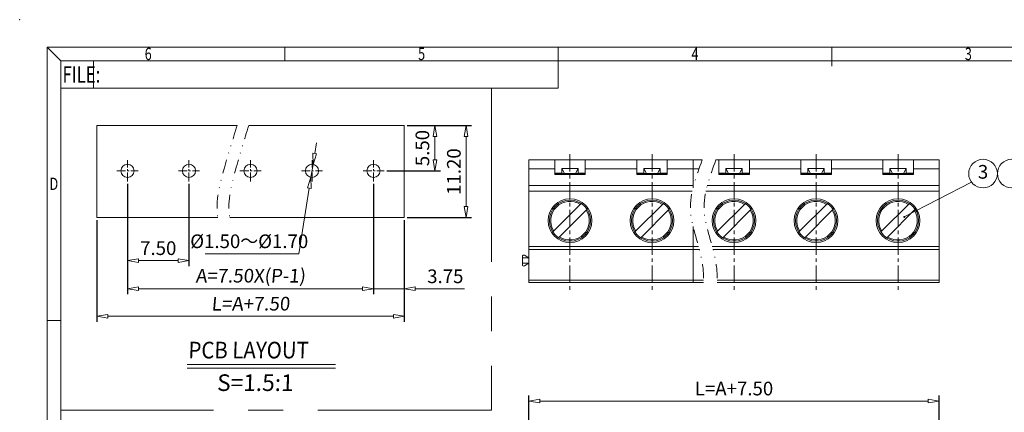
# Model space of a CAD drawing. Units: millimetres. Extents: x 303 to 600, y -1097 to -884.
# Drawn here: x 303 to 483, y -956 to -884 of the extents above; entities that cross this region are included whole.
import ezdxf
from ezdxf.enums import TextEntityAlignment as Align

# ---------------------------------------------------------------- set-up
doc = ezdxf.new("R2010")
doc.units = ezdxf.units.MM
doc.linetypes.add('CENTER', pattern=[50.8, 31.75, -6.35, 6.35, -6.35])
doc.linetypes.add('DIVIDE', pattern=[31.75, 12.7, -6.35, 0, -6.35, 0, -6.35])
doc.layers.get('0').update_dxf_attribs({"lineweight": 20})
doc.layers.get('Defpoints').update_dxf_attribs({"lineweight": 9})
for name, color, linetype, lineweight in [('center', 1, 'CENTER', 9), ('dim', 31, 'Continuous', 9), ('divide', 183, 'DIVIDE', 13), ('from', 7, 'Continuous', 13), ('text', 4, 'Continuous', 13)]:
    doc.layers.add(name, color=color, linetype=linetype, lineweight=lineweight)
doc.styles.add('BOM', font='gbenor.shx', dxfattribs={"width": 0.75, "oblique": 5.000002, "bigfont": 'gbcbig.shx'})
doc.styles.add('ISO', font='iso.shx', dxfattribs={"width": 0.8, "oblique": 5})
doc.styles.add('ROMANT', font='romant.shx', dxfattribs={"bigfont": 'gbcbig.shx'})
doc.styles.add('romantic', font='romantic.ttf')
doc.styles.add('TXT', font='txt.shx', dxfattribs={"bigfont": 'gbcbig.shx'})
doc.dimstyles.new('YanXiu', dxfattribs={"dimtxt": 3, "dimasz": 2, "dimexe": 1, "dimexo": 0.1, "dimgap": 1, "dimtad": 1, "dimzin": 0, "dimdsep": 46, "dimtxsty": 'BOM', "dimblk": 'CLOSEDBLANK', "dimcen": 0.09, "dimclrd": 256, "dimclre": 256, "dimclrt": 256, "dimadec": 0, "dimazin": 0, "dimtfac": 1, "dimtmove": 0, "dimatfit": 3, "dimldrblk": 'CLOSEDBLANK', "dimfxl": 1, "dimtolj": 1, "dimtzin": 0, "dimlwd": -1, "dimarcsym": 0})
doc.dimstyles.new('YanXiu$3', dxfattribs={"dimtxt": 3, "dimasz": 2, "dimexe": 1, "dimexo": 0.1, "dimgap": 1, "dimtad": 1, "dimtoh": 1, "dimzin": 0, "dimdsep": 46, "dimtxsty": 'BOM', "dimblk": 'CLOSEDBLANK', "dimcen": 0.09, "dimclrd": 256, "dimclre": 256, "dimclrt": 256, "dimadec": 0, "dimazin": 0, "dimtfac": 1, "dimtmove": 0, "dimatfit": 3, "dimldrblk": 'CLOSEDBLANK', "dimfxl": 1, "dimtolj": 1, "dimtzin": 0, "dimlwd": -1, "dimarcsym": 0})

# ---------------------------------------------------------------- blocks, each defined once
blk = doc.blocks.new('对外图框')
at = {"layer": 'from', "color": 7, "lineweight": 9}
for p, q in [((1332.07, 991.41), (1334.56, 988.91)), ((1332.07, 991.41), (1332.07, 791.41)), ((1332.07, 991.41), (1619.07, 991.41)), ((1375.57, 991.41), (1375.57, 988.91)), ((1425.57, 991.41), (1425.57, 988.91)), ((1475.57, 991.41), (1475.57, 987.91)), ((1334.57, 988.91), (1616.57, 988.91)), ((1334.57, 988.91), (1334.57, 793.91)), ((1340.56, 983.91), (1340.56, 988.91)), ((1425.57, 983.91), (1425.57, 988.91)), ((1334.57, 983.91), (1340.56, 983.91)), ((1340.56, 983.91), (1425.57, 983.91)), ((1334.56, 941.41), (1332.07, 941.41))]:
    blk.add_line(p, q, dxfattribs=at)
blk.add_point((1327.07, 996.41), dxfattribs=at)
at = {"layer": 'from', "color": 123, "lineweight": 9, "style": 'BOM', "width": 0.75}
for s, p in [('6', (1350.57, 990.16)), ('5', (1400.57, 990.16)), ('4', (1450.57, 990.16)), ('3', (1500.57, 990.16)), ('D', (1333.32, 966.41))]:
    blk.add_text(s, height=2.25, dxfattribs=at).set_placement(p, align=Align.MIDDLE_CENTER)
blk.add_text('FILE:', height=3, dxfattribs=at).set_placement((1334.89, 984.91))
for tag, p, height in [('TL02', (1341.48, 984.91), 3), ('MM', (1581.01, 815.23), 2.5), ('1', (1611.57, 815.03), 2.5), ('1:1', (1581.01, 810.24), 2.5), ('TL-02-NAME-ASM.', (1577.33, 795.17), 2.5)]:
    blk.add_attdef(tag, p, '', height=height, dxfattribs=at)
at = {"layer": 'from', "color": 123, "lineweight": 9, "style": 'TXT'}
blk.add_attdef('唐麒贸', text='', height=3, dxfattribs=at).set_placement((1525.34, 816.39), align=Align.MIDDLE_CENTER)
at = {"layer": 'from', "color": 123, "lineweight": 9, "style": 'BOM'}
blk.add_attdef('DWG.DATE', text='', height=3, dxfattribs=at).set_placement((1544.32, 816.39), align=Align.MIDDLE_LEFT)
at = {"layer": 'from', "color": 123, "lineweight": 9, "style": 'BOM', "width": 0.75}
blk.add_attdef('1', text='', height=2.5, dxfattribs=at).set_placement((1609.56, 815.03), align=Align.RIGHT)
at = {"layer": 'from', "color": 123, "lineweight": 30, "style": 'romantic', "flags": 12}
blk.add_attdef('TLB-100-XP-XC', text='', height=3, dxfattribs=at).set_placement((1596.22, 803.98), align=Align.MIDDLE_CENTER)
blk = doc.blocks.new('_ClosedBlank')
at = {"color": 0, "linetype": 'ByBlock', "lineweight": -2}
for p, q in [((-1, 0.167), (0, 0)), ((-1, 0.167), (-1, -0.167)), ((0, 0), (-1, -0.167))]:
    blk.add_line(p, q, dxfattribs=at)
blk = doc.blocks.new('*D12')
at = {"layer": 'Defpoints', "color": 0}
for p in [(471.13, -953.63), (396.13, -973.81), (471.13, -973.81)]:
    blk.add_point(p, dxfattribs=at)
at = {"layer": 'dim', "lineweight": -2}
for p, q in [((396.13, -973.31), (396.13, -952.63)), ((471.13, -973.31), (471.13, -952.63))]:
    blk.add_line(p, q, dxfattribs=at)
at = {"layer": 'dim'}
blk.add_line((398.13, -953.63), (469.13, -953.63), dxfattribs=at)
at = {"layer": 'dim', "xscale": 2, "yscale": 2, "zscale": 2, "rotation": 180}
blk.add_blockref('_ClosedBlank', (396.13, -953.63), dxfattribs=at)
at = {"layer": 'dim', "xscale": 2, "yscale": 2, "zscale": 2}
blk.add_blockref('_ClosedBlank', (471.13, -953.63), dxfattribs=at)
at = {"layer": 'dim', "insert": (433.63, -951.35), "char_height": 2.5, "attachment_point": 5, "style": 'ISO'}
blk.add_mtext('\\A1;L=A+7.50', dxfattribs=at)
blk = doc.blocks.new('*D18')
at = {"layer": 'Defpoints', "color": 0}
for p in [(322.7, -913.41), (333.95, -913.41), (333.95, -927.97)]:
    blk.add_point(p, dxfattribs=at)
at = {"layer": 'dim', "lineweight": -2}
for p, q in [((322.7, -913.91), (322.7, -928.97)), ((333.95, -913.91), (333.95, -928.97))]:
    blk.add_line(p, q, dxfattribs=at)
at = {"layer": 'dim'}
blk.add_line((324.7, -927.97), (331.95, -927.97), dxfattribs=at)
at = {"layer": 'dim', "xscale": 2, "yscale": 2, "zscale": 2, "rotation": 180}
blk.add_blockref('_ClosedBlank', (322.7, -927.97), dxfattribs=at)
at = {"layer": 'dim', "xscale": 2, "yscale": 2, "zscale": 2}
blk.add_blockref('_ClosedBlank', (333.95, -927.97), dxfattribs=at)
at = {"layer": 'dim', "insert": (328.33, -925.69), "char_height": 2.5, "attachment_point": 5, "style": 'ISO'}
blk.add_mtext('\\A1;7.50', dxfattribs=at)
blk = doc.blocks.new('*D19')
at = {"layer": 'Defpoints', "color": 0}
for p in [(322.7, -913.41), (367.7, -913.41), (367.7, -933.11)]:
    blk.add_point(p, dxfattribs=at)
at = {"layer": 'dim', "lineweight": -2}
for p, q in [((322.7, -913.91), (322.7, -934.11)), ((367.7, -913.91), (367.7, -934.11))]:
    blk.add_line(p, q, dxfattribs=at)
at = {"layer": 'dim'}
blk.add_line((324.7, -933.11), (365.7, -933.11), dxfattribs=at)
at = {"layer": 'dim', "xscale": 2, "yscale": 2, "zscale": 2, "rotation": 180}
blk.add_blockref('_ClosedBlank', (322.7, -933.11), dxfattribs=at)
at = {"layer": 'dim', "xscale": 2, "yscale": 2, "zscale": 2}
blk.add_blockref('_ClosedBlank', (367.7, -933.11), dxfattribs=at)
at = {"layer": 'dim', "insert": (345.2, -930.72), "char_height": 2.5, "attachment_point": 5, "style": 'ISO'}
blk.add_mtext('\\A1;{\\Q5;A=7.50X(P-1)}', dxfattribs=at)
blk = doc.blocks.new('*D22')
at = {"layer": 'Defpoints', "color": 0}
for p in [(317.08, -920.09), (373.33, -920.09), (373.33, -938.13)]:
    blk.add_point(p, dxfattribs=at)
at = {"layer": 'dim', "lineweight": -2}
for p, q in [((317.08, -920.59), (317.08, -939.13)), ((373.33, -920.59), (373.33, -939.13))]:
    blk.add_line(p, q, dxfattribs=at)
at = {"layer": 'dim'}
blk.add_line((319.08, -938.13), (371.33, -938.13), dxfattribs=at)
at = {"layer": 'dim', "xscale": 2, "yscale": 2, "zscale": 2, "rotation": 180}
blk.add_blockref('_ClosedBlank', (317.08, -938.13), dxfattribs=at)
at = {"layer": 'dim', "xscale": 2, "yscale": 2, "zscale": 2}
blk.add_blockref('_ClosedBlank', (373.33, -938.13), dxfattribs=at)
at = {"layer": 'dim', "insert": (345.2, -935.84), "char_height": 2.5, "attachment_point": 5, "style": 'ISO'}
blk.add_mtext('\\A1;{\\Q5;L=A+7.50}', dxfattribs=at)
blk = doc.blocks.new('*D23')
at = {"layer": 'Defpoints', "color": 0}
for p in [(373.33, -903.29), (369.63, -911.55), (378.92, -911.55)]:
    blk.add_point(p, dxfattribs=at)
at = {"layer": 'dim', "lineweight": -2}
for p, q in [((373.83, -903.29), (379.92, -903.29)), ((370.13, -911.55), (379.92, -911.55))]:
    blk.add_line(p, q, dxfattribs=at)
at = {"layer": 'dim'}
blk.add_line((378.92, -905.29), (378.92, -909.55), dxfattribs=at)
at = {"layer": 'dim', "xscale": 2, "yscale": 2, "zscale": 2}
for p, rotation in [((378.92, -903.29), 90), ((378.92, -911.55), 270)]:
    blk.add_blockref('_ClosedBlank', p, dxfattribs=dict(at, rotation=rotation))
at = {"layer": 'dim', "insert": (376.64, -907.39), "char_height": 2.5, "attachment_point": 5, "rotation": 90, "style": 'ISO'}
blk.add_mtext('\\A1;5.50', dxfattribs=at)
blk = doc.blocks.new('*D20')
at = {"layer": 'Defpoints', "color": 0}
for p in [(373.33, -903.29), (373.33, -920.09), (384.64, -920.09)]:
    blk.add_point(p, dxfattribs=at)
at = {"layer": 'dim', "lineweight": -2}
for p, q in [((373.83, -903.29), (385.64, -903.29)), ((373.83, -920.09), (385.64, -920.09))]:
    blk.add_line(p, q, dxfattribs=at)
at = {"layer": 'dim'}
blk.add_line((384.64, -905.29), (384.64, -918.09), dxfattribs=at)
at = {"layer": 'dim', "xscale": 2, "yscale": 2, "zscale": 2}
for p, rotation in [((384.64, -903.29), 90), ((384.64, -920.09), 270)]:
    blk.add_blockref('_ClosedBlank', p, dxfattribs=dict(at, rotation=rotation))
at = {"layer": 'dim', "insert": (382.39, -911.69), "char_height": 2.5, "attachment_point": 5, "rotation": 90, "style": 'ISO'}
blk.add_mtext('\\A1;11.20', dxfattribs=at)
blk = doc.blocks.new('*D21')
at = {"layer": 'Defpoints', "color": 0}
for p in [(367.7, -913.41), (373.33, -920.09), (373.33, -933.11)]:
    blk.add_point(p, dxfattribs=at)
at = {"layer": 'dim', "lineweight": -2}
for p, q in [((367.7, -913.91), (367.7, -934.11)), ((373.33, -920.59), (373.33, -934.11))]:
    blk.add_line(p, q, dxfattribs=at)
at = {"layer": 'dim'}
for p, q in [((365.7, -933.11), (363.7, -933.11)), ((367.7, -933.11), (373.33, -933.11)), ((375.33, -933.11), (384.32, -933.11))]:
    blk.add_line(p, q, dxfattribs=at)
at = {"layer": 'dim', "xscale": 2, "yscale": 2, "zscale": 2}
blk.add_blockref('_ClosedBlank', (367.7, -933.11), dxfattribs=at)
at = {"layer": 'dim', "xscale": 2, "yscale": 2, "zscale": 2, "rotation": 180}
blk.add_blockref('_ClosedBlank', (373.33, -933.11), dxfattribs=at)
at = {"layer": 'dim', "insert": (380.83, -930.83), "char_height": 2.5, "attachment_point": 5, "style": 'ISO'}
blk.add_mtext('\\A1;3.75', dxfattribs=at)
blk = doc.blocks.new('*D24')
at = {"layer": 'Defpoints', "color": 0}
for p in [(356.64, -910.37), (356.26, -912.74)]:
    blk.add_point(p, dxfattribs=at)
at = {"layer": 'dim'}
for p, q in [((356.96, -908.39), (357.28, -906.42)), ((356.64, -910.37), (356.26, -912.74)), ((354.02, -926.72), (355.95, -914.71)), ((336.93, -926.72), (354.02, -926.72))]:
    blk.add_line(p, q, dxfattribs=at)
at = {"layer": 'dim', "xscale": 2, "yscale": 2, "zscale": 2}
for p, rotation in [((356.64, -910.37), 260.8728117072278), ((356.26, -912.74), 80.87281170722783)]:
    blk.add_blockref('_ClosedBlank', p, dxfattribs=dict(at, rotation=rotation))
at = {"layer": 'dim', "insert": (344.97, -924.43), "char_height": 2.5, "attachment_point": 5, "style": 'ISO'}
blk.add_mtext('\\A1;%%C1.50{\\H0.9583x;～}%%C1.70', dxfattribs=at)

msp = doc.modelspace()

# ---------------------------------------------------------------- linework, layer by layer
for p, q in [((317.078, -903.294), (317.078, -920.094)), ((317.078, -903.294), (339.578, -903.294)), ((339.578, -903.294), (342.733, -903.294)), ((344.871, -903.294), (373.328, -903.294)), ((373.328, -903.294), (373.328, -920.094)), ((396.131, -909.558), (400.831, -909.558)), ((396.131, -909.558), (396.131, -911.158)), ((400.831, -911.158), (396.131, -911.158)), ((396.131, -914.258), (396.131, -911.158)), ((400.831, -909.558), (406.431, -909.558)), ((406.431, -909.558), (415.831, -909.558)), ((415.831, -911.158), (406.431, -911.158)), ((415.831, -909.558), (421.431, -909.558)), ((421.431, -909.558), (426.131, -909.558)), ((426.131, -911.158), (421.431, -911.158)), ((426.131, -909.558), (427.832, -909.558)), ((426.131, -909.558), (426.131, -911.158)), ((427.235, -911.158), (426.131, -911.158)), ((426.131, -914.258), (426.131, -911.158)), ((430.332, -909.558), (436.431, -909.558)), ((436.431, -909.558), (445.831, -909.558)), ((445.831, -911.158), (436.431, -911.158)), ((445.831, -909.558), (451.431, -909.558)), ((451.431, -909.558), (460.831, -909.558)), ((460.831, -911.158), (451.431, -911.158)), ((460.831, -909.558), (466.431, -909.558)), ((466.431, -909.558), (471.131, -909.558)), ((471.131, -911.158), (466.431, -911.158)), ((471.131, -909.558), (471.131, -911.158)), ((471.131, -914.258), (471.131, -911.158)), ((426.131, -914.258), (396.131, -914.258)), ((396.131, -915.258), (396.131, -914.258)), ((426.232, -914.258), (426.131, -914.258)), ((426.131, -914.652), (426.131, -914.258)), ((471.131, -914.258), (428.732, -914.258)), ((471.131, -915.258), (471.131, -914.258)), ((425.991, -915.258), (396.131, -915.258)), ((396.131, -915.258), (396.131, -925.358)), ((471.131, -915.258), (428.491, -915.258)), ((471.131, -925.358), (471.131, -915.258)), ((317.078, -920.094), (339.206, -920.094)), ((341.397, -920.094), (373.328, -920.094)), ((426.131, -925.358), (426.131, -921.704)), ((426.131, -925.358), (396.131, -925.358)), ((396.131, -925.958), (396.131, -925.358)), ((427.151, -925.358), (426.131, -925.358)), ((426.131, -925.958), (426.131, -925.358)), ((471.131, -925.358), (429.651, -925.358)), ((471.131, -925.958), (471.131, -925.358)), ((394.931, -927.458), (394.931, -927.215)), ((395.321, -926.99), (396.131, -927.458)), ((426.131, -925.958), (396.131, -925.958)), ((396.131, -931.558), (396.131, -925.958)), ((427.315, -925.958), (426.131, -925.958)), ((426.131, -931.558), (426.131, -925.958)), ((471.131, -925.958), (429.815, -925.958)), ((471.131, -931.558), (471.131, -925.958)), ((394.931, -927.458), (394.931, -928.458)), ((396.131, -927.458), (394.931, -927.458)), ((394.931, -928.7), (394.931, -928.458)), ((394.931, -928.458), (396.131, -928.458)), ((396.131, -928.458), (395.321, -928.926)), ((426.131, -931.558), (396.131, -931.558)), ((396.131, -931.958), (396.131, -931.558)), ((426.131, -931.958), (396.131, -931.958)), ((428.077, -931.558), (426.131, -931.558)), ((426.131, -931.958), (426.131, -931.558)), ((428.076, -931.958), (426.131, -931.958)), ((471.131, -931.958), (430.576, -931.958)), ((471.131, -931.558), (430.577, -931.558)), ((471.131, -931.958), (471.131, -931.558)), ((333.637, -946.983), (360.718, -946.983))]:
    msp.add_line(p, q)
at = {"color": 7, "linetype": 'Continuous'}
for p, q in [((400.831, -912.254), (400.831, -909.558)), ((402.131, -912.018), (402.131, -911.118)), ((402.131, -911.118), (402.631, -912.018)), ((402.131, -911.118), (405.131, -911.118)), ((405.131, -911.118), (404.631, -912.018)), ((405.131, -912.018), (405.131, -911.118)), ((406.431, -912.254), (406.431, -909.558)), ((415.831, -912.254), (415.831, -909.558)), ((417.131, -912.018), (417.131, -911.118)), ((417.131, -911.118), (417.631, -912.018)), ((417.131, -911.118), (420.131, -911.118)), ((420.131, -911.118), (419.631, -912.018)), ((420.131, -912.018), (420.131, -911.118)), ((421.431, -912.254), (421.431, -909.558)), ((430.831, -912.254), (430.831, -909.558)), ((432.131, -912.018), (432.131, -911.118)), ((432.131, -911.118), (432.631, -912.018)), ((432.131, -911.118), (435.131, -911.118)), ((435.131, -911.118), (434.631, -912.018)), ((435.131, -912.018), (435.131, -911.118)), ((436.431, -912.254), (436.431, -909.558)), ((445.831, -912.254), (445.831, -909.558)), ((447.131, -912.018), (447.131, -911.118)), ((447.131, -911.118), (447.631, -912.018)), ((447.131, -911.118), (450.131, -911.118)), ((450.131, -911.118), (449.631, -912.018)), ((450.131, -912.018), (450.131, -911.118)), ((451.431, -912.254), (451.431, -909.558)), ((460.831, -912.254), (460.831, -909.558)), ((462.131, -912.018), (462.131, -911.118)), ((462.131, -911.118), (462.631, -912.018)), ((462.131, -911.118), (465.131, -911.118)), ((465.131, -911.118), (464.631, -912.018)), ((465.131, -912.018), (465.131, -911.118)), ((466.431, -912.254), (466.431, -909.558)), ((402.131, -911.958), (400.831, -911.958)), ((401.231, -912.018), (400.831, -912.018)), ((406.431, -912.18), (400.831, -912.18)), ((406.431, -912.254), (400.831, -912.254)), ((401.331, -912.018), (405.931, -912.018)), ((401.331, -912.019), (401.331, -912.18)), ((406.431, -911.958), (405.131, -911.958)), ((405.931, -912.18), (405.931, -912.019)), ((406.431, -912.018), (406.031, -912.018)), ((417.131, -911.958), (415.831, -911.958)), ((416.231, -912.018), (415.831, -912.018)), ((421.431, -912.18), (415.831, -912.18)), ((421.431, -912.254), (415.831, -912.254)), ((416.331, -912.018), (420.931, -912.018)), ((416.331, -912.019), (416.331, -912.18)), ((421.431, -911.958), (420.131, -911.958)), ((420.931, -912.18), (420.931, -912.019)), ((421.431, -912.018), (421.031, -912.018)), ((432.131, -911.958), (430.831, -911.958)), ((431.231, -912.018), (430.831, -912.018)), ((436.431, -912.18), (430.831, -912.18)), ((436.431, -912.254), (430.831, -912.254)), ((431.331, -912.018), (435.931, -912.018)), ((431.331, -912.019), (431.331, -912.18)), ((436.431, -911.958), (435.131, -911.958)), ((435.931, -912.18), (435.931, -912.019)), ((436.431, -912.018), (436.031, -912.018)), ((447.131, -911.958), (445.831, -911.958)), ((446.231, -912.018), (445.831, -912.018)), ((451.431, -912.18), (445.831, -912.18)), ((451.431, -912.254), (445.831, -912.254)), ((446.331, -912.018), (450.931, -912.018)), ((446.331, -912.019), (446.331, -912.18)), ((451.431, -911.958), (450.131, -911.958)), ((450.931, -912.18), (450.931, -912.019)), ((451.431, -912.018), (451.031, -912.018)), ((462.131, -911.958), (460.831, -911.958)), ((461.231, -912.018), (460.831, -912.018)), ((466.431, -912.18), (460.831, -912.18)), ((466.431, -912.254), (460.831, -912.254)), ((461.331, -912.018), (465.931, -912.018)), ((461.331, -912.019), (461.331, -912.18)), ((466.431, -911.958), (465.131, -911.958)), ((465.931, -912.18), (465.931, -912.019)), ((466.431, -912.018), (466.031, -912.018)), ((405.704, -917.525), (400.498, -922.731)), ((420.704, -917.525), (415.498, -922.731)), ((435.704, -917.525), (430.498, -922.731)), ((450.704, -917.525), (445.498, -922.731)), ((465.704, -917.525), (460.498, -922.731)), ((401.558, -923.791), (406.764, -918.585)), ((416.558, -923.791), (421.764, -918.585)), ((431.558, -923.791), (436.764, -918.585)), ((446.558, -923.791), (451.764, -918.585)), ((461.558, -923.791), (466.764, -918.585))]:
    msp.add_line(p, q, dxfattribs=at)
for centre in [(322.703, -911.551), (333.953, -911.551), (345.203, -911.551), (356.453, -911.551), (367.703, -911.551)]:
    msp.add_circle(centre, 1.2)
for centre, radius in [((403.631, -920.658), 4), ((403.631, -920.658), 3.76), ((418.631, -920.658), 4), ((418.631, -920.658), 3.76), ((433.631, -920.658), 4), ((433.631, -920.658), 3.76), ((448.631, -920.658), 4), ((448.631, -920.658), 3.76), ((463.631, -920.658), 4), ((463.631, -920.658), 3.76)]:
    msp.add_circle(centre, radius, dxfattribs=at)
for centre, start, end in [((403.631, -920.658), 57.30222, 212.69778), ((418.631, -920.658), 57.30222, 212.69778), ((433.631, -920.658), 57.30222, 212.69778), ((448.631, -920.658), 57.30222, 212.69778), ((463.631, -920.658), 57.30222, 212.69778), ((403.631, -920.658), 237.30222, 32.69778), ((418.631, -920.658), 237.30222, 32.69778), ((433.631, -920.658), 237.30222, 32.69778), ((448.631, -920.658), 237.30222, 32.69778), ((463.631, -920.658), 237.30222, 32.69778)]:
    msp.add_arc(centre, 3.52, start, end, dxfattribs=at)
at = {"extrusion": (0, 0, -1)}
for centre, start, end in [((-395.191, -927.215), 0, 120), ((-395.191, -928.7), 240, 0)]:
    msp.add_arc(centre, 0.26, start, end, dxfattribs=at)
at = {"color": 7, "linetype": 'Continuous'}
for centre, start_param, end_param in [((401.231, -914.418), 1.5447517, 1.5707963), ((406.031, -914.418), 1.5707963, 1.5968409), ((416.231, -914.418), 1.5447517, 1.5707963), ((421.031, -914.418), 1.5707963, 1.5968409), ((431.231, -914.418), 1.5447517, 1.5707963), ((436.031, -914.418), 1.5707963, 1.5968409), ((446.231, -914.418), 1.5447517, 1.5707963), ((451.031, -914.418), 1.5707963, 1.5968409), ((461.231, -914.418), 1.5447517, 1.5707963), ((466.031, -914.418), 1.5707963, 1.5968409)]:
    msp.add_ellipse(centre, major_axis=(3.84, 0), ratio=0.625, start_param=start_param, end_param=end_param, dxfattribs=at)
at = {"layer": 'center'}
for p, q in [((389.246, -896.426), (389.246, -955.295)), ((389.246, -955.295), (310.489, -955.295))]:
    msp.add_line(p, q, dxfattribs=at)
at = {"layer": 'center', "ltscale": 0.1}
for p, q in [((403.631, -908.521), (403.631, -933.555)), ((418.631, -908.521), (418.631, -933.555)), ((433.631, -908.521), (433.631, -933.555)), ((448.631, -908.521), (448.631, -933.555)), ((463.631, -908.521), (463.631, -933.555))]:
    msp.add_line(p, q, dxfattribs=at)
at = {"layer": 'center', "ltscale": 0.05}
for p, q in [((322.703, -913.475), (322.703, -909.627)), ((333.953, -913.475), (333.953, -909.627)), ((345.203, -913.475), (345.203, -909.627)), ((356.453, -913.475), (356.453, -909.627)), ((367.703, -913.475), (367.703, -909.627)), ((320.779, -911.551), (324.628, -911.551)), ((332.029, -911.551), (335.878, -911.551)), ((343.279, -911.551), (347.128, -911.551)), ((354.529, -911.551), (358.378, -911.551)), ((365.779, -911.551), (369.628, -911.551))]:
    msp.add_line(p, q, dxfattribs=at)
at = {"layer": 'divide', "ltscale": 0.2}
for points, knots in [([(342.733, -903.294), (341.95, -905.832), (340.294, -911.262), (338.769, -917.075), (339.202, -920.065), (339.206, -920.094)], [0.7625563, 0.7625563, 0.7625563, 0.7625563, 5.0507445, 9.8936762, 9.9412498, 9.9412498, 9.9412498, 9.9412498]), ([(344.871, -903.294), (344.1, -905.795), (342.456, -911.189), (340.932, -917.001), (341.386, -920.027), (341.397, -920.094)], [0.8264181, 0.8264181, 0.8264181, 0.8264181, 5.0507445, 9.8936762, 10.0031339, 10.0031339, 10.0031339, 10.0031339]), ([(427.832, -909.558), (426.685, -912.595), (424.449, -918.52), (427.716, -925.973), (428.092, -930.42), (428.076, -931.958)], [0, 0, 0, 0, 9.3675385, 18.2736383, 22.9693248, 22.9693248, 22.9693248, 22.9693248]), ([(430.332, -909.558), (429.185, -912.595), (426.949, -918.52), (430.216, -925.973), (430.592, -930.42), (430.576, -931.958)], [0, 0, 0, 0, 9.3675385, 18.2736383, 22.9693248, 22.9693248, 22.9693248, 22.9693248])]:
    msp.add_open_spline(points, degree=3, knots=knots, dxfattribs=at)
at = {"layer": 'text'}
msp.add_line((333.637, -947.604), (360.718, -947.604), dxfattribs=at)
for centre in [(479.174, -912.058), (484.424, -912.058)]:
    msp.add_circle(centre, 2.625, dxfattribs=at)

# ---------------------------------------------------------------- block references
at = {"layer": 'dim'}
msp.add_blockref('对外图框', (-1024.077, -1880.336), dxfattribs=at)

# ---------------------------------------------------------------- texts
at = {"layer": 'text', "style": 'TXT'}
msp.add_text('3', height=2.5, dxfattribs=at).set_placement((479.174, -912.058), align=Align.MIDDLE)
at = {"layer": 'text', "char_height": 3.04, "width": 36.02843, "attachment_point": 1, "style": 'ROMANT'}
for s, insert in [('{\\Fromant|c0;\\Q2;\\W0.9;PCB\\Fromant|c134; \\Fromant|c0;LAYOUT}', (333.803, -942.804)), ('{\\Fromant|c0;\\Q2;S=\\Fromant|c134;1.5\\Fromant|c0;:1}', (339.059, -948.757))]:
    msp.add_mtext(s, dxfattribs=dict(at, insert=insert))

# ---------------------------------------------------------------- dimensions: what is measured, and where the dimension line sits
at = {"layer": 'dim'}
for base, p2, picture, middle in [((378.924, -911.551), (369.628, -911.551), '*D23', (378.924, -907.389)), ((384.644, -920.094), (373.328, -920.094), '*D20', (384.644, -911.694))]:
    dim = msp.add_linear_dim(base=base, p1=(373.328, -903.294), p2=p2, angle=90, dimstyle='YanXiu', override={"dimtxt": 2.5, "dimexo": 0.5, "dimlfac": 0.666667, "dimtxsty": 'ISO'}, dxfattribs=at)
    dim.commit()
    dim.dimension.update_dxf_attribs({"geometry": picture, "text_midpoint": middle, "dimtype": 128})
dim = msp.add_diameter_dim_2p(p1=(356.644, -910.366), p2=(356.263, -912.736), text='%%C1.50{\\H0.9583x;～}%%C1.70', dimstyle='YanXiu$3', override={"dimtxt": 2.5, "dimtxsty": 'ISO'}, dxfattribs=at)
dim.commit()
dim.dimension.update_dxf_attribs({"geometry": '*D24', "text_midpoint": (344.972, -926.716), "dimtype": 131})
dim = msp.add_linear_dim(base=(333.953, -927.97), p1=(322.703, -913.408), p2=(333.953, -913.408), dimstyle='YanXiu', override={"dimtxt": 2.5, "dimexo": 0.5, "dimlfac": 0.666667, "dimtxsty": 'ISO'}, dxfattribs=at)
dim.commit()
dim.dimension.update_dxf_attribs({"geometry": '*D18', "text_midpoint": (328.328, -927.97), "dimtype": 128})
for base, p1, p2, text, picture, middle in [((367.703, -933.111), (322.703, -913.408), (367.703, -913.408), '{\\Q5;A=7.50X(P-1)}', '*D19', (345.203, -933.111)), ((373.328, -938.127), (317.078, -920.094), (373.328, -920.094), '{\\Q5;L=A+7.50}', '*D22', (345.203, -938.127))]:
    dim = msp.add_linear_dim(base=base, p1=p1, p2=p2, text=text, dimstyle='YanXiu', override={"dimtxt": 2.5, "dimexo": 0.5, "dimlfac": 0.666667, "dimtxsty": 'ISO'}, dxfattribs=at)
    dim.commit()
    dim.dimension.update_dxf_attribs({"geometry": picture, "text_midpoint": middle, "dimtype": 128})
dim = msp.add_linear_dim(base=(373.328, -933.111), p1=(367.703, -913.408), p2=(373.328, -920.094), dimstyle='YanXiu', override={"dimtxt": 2.5, "dimexo": 0.5, "dimlfac": 0.666667, "dimtxsty": 'ISO'}, dxfattribs=at)
dim.commit()
dim.dimension.update_dxf_attribs({"geometry": '*D21', "text_midpoint": (380.827, -930.828)})
dim = msp.add_linear_dim(base=(471.131, -953.634), p1=(396.131, -973.812), p2=(471.131, -973.812), text='L=A+7.50', dimstyle='YanXiu', override={"dimtxt": 2.5, "dimexo": 0.5, "dimlfac": 0.5, "dimtxsty": 'ISO'}, dxfattribs=at)
dim.commit()
dim.dimension.update_dxf_attribs({"geometry": '*D12', "text_midpoint": (433.631, -951.35)})

# ---------------------------------------------------------------- leaders
msp.add_leader([(464.764, -919.974), (477.074, -913.633)], dimstyle='YanXiu', override={"dimasz": 1.5, "dimldrblk": 'DotSmall'}, dxfattribs=at)

doc.saveas('drawing.dxf')
